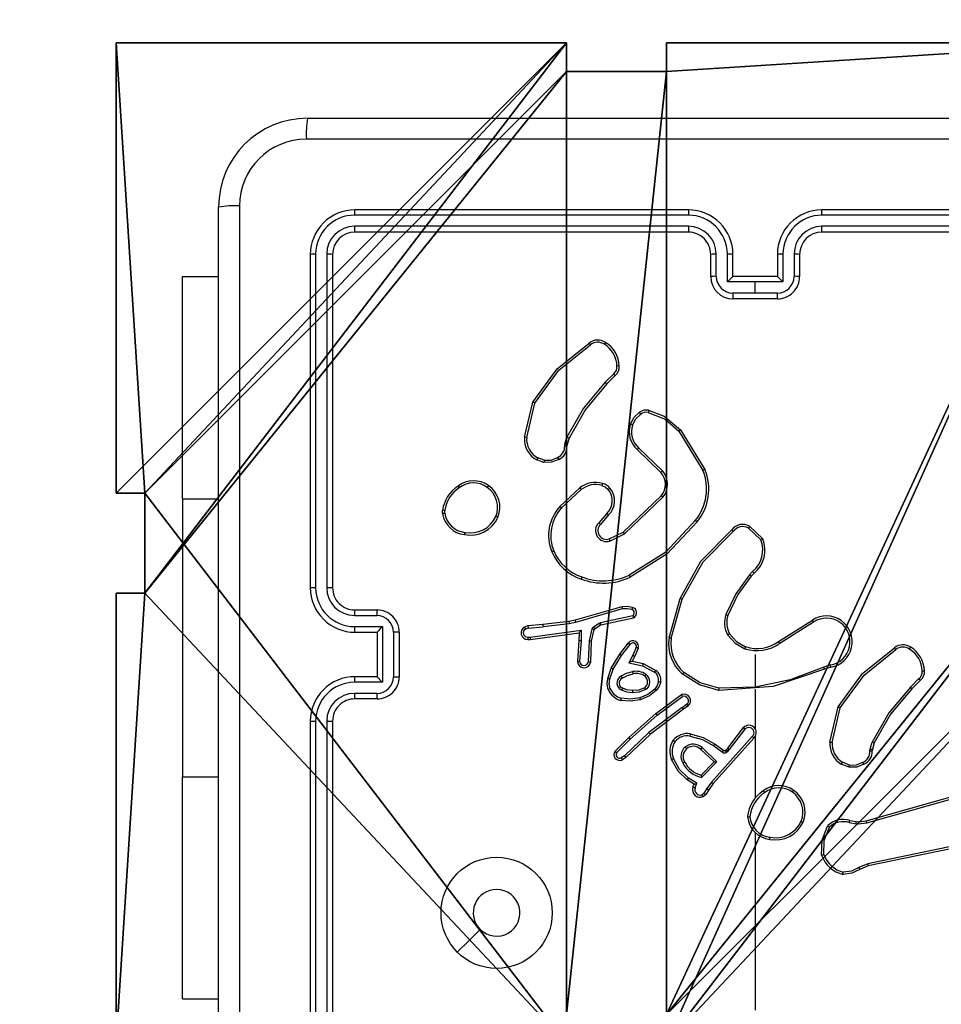
# Model space of a CAD drawing. Units: centimetres. Extents: x -347 to 348, y -315 to 365.
# Drawn here: x 31 to 39, y -112 to -103 of the extents above; entities that cross this region are included whole.
import ezdxf

# ---------------------------------------------------------------- set-up
doc = ezdxf.new("R2010")
doc.units = ezdxf.units.CM
doc.header["$LTSCALE"] = 2.54
doc.layers.get('0').update_dxf_attribs({"true_color": 0xff5454})
doc.layers.add('VP-EQ', color=7, linetype='Continuous', true_color=0x8a3492)

# ---------------------------------------------------------------- blocks, each defined once
blk = doc.blocks.new('Grupuj_70')
at = {"color": 0}
for p, q in [((0, 9, 116.9993), (0, 9, 157.9587)), ((0, 9, 157.9587), (4.0498, 9, 157.9587)), ((0, 9, 116.9993), (4.0498, 9, 116.9993)), ((0, 4.95, 157.9587), (0, 9, 157.9587)), ((0, 9, 116.9993), (0, 9, 157.9587)), ((0, 4.95, 116.9993), (0, 9, 116.9993)), ((0, 9, 116.9993), (4.0498, 9, 116.9993)), ((0, 4.95, 116.9993), (0, 9, 116.9993)), ((0, 9, 157.9587), (4.0498, 9, 157.9587)), ((0, 4.95, 157.9587), (0, 9, 157.9587)), ((4.0498, 9, 116.9993), (4.0498, 9, 157.9587)), ((4.0498, 9, 116.9993), (4.0498, 8.7424, 116.9993)), ((4.0498, 9, 116.9993), (4.0498, 9, 157.9587)), ((4.0498, 9, 157.9587), (4.0498, 8.7424, 157.9587)), ((4.0498, 9, 116.9993), (4.0498, 8.7424, 116.9993)), ((4.0498, 9, 157.9587), (4.0498, 8.7424, 157.9587)), ((4.9498, 9, 116.9993), (4.9498, 9, 157.9587)), ((4.9498, 9, 157.9587), (9, 9, 157.9587)), ((4.9498, 9, 116.9993), (9, 9, 116.9993)), ((4.9498, 9, 157.9587), (4.9498, 8.7424, 157.9587)), ((4.9498, 9, 116.9993), (4.9498, 9, 157.9587)), ((4.9498, 9, 116.9993), (4.9498, 8.7424, 116.9993)), ((4.9498, 9, 116.9993), (4.9498, 8.7424, 116.9993)), ((4.9498, 9, 116.9993), (9, 9, 116.9993)), ((4.9498, 9, 157.9587), (9, 9, 157.9587)), ((4.9498, 9, 157.9587), (4.9498, 8.7424, 157.9587)), ((4.0498, 8.7424, 116.9993), (4.0498, 8.7424, 157.9587)), ((4.0498, 8.7424, 116.9993), (4.0498, 8.7424, 157.9587)), ((4.0498, 8.7424, 157.9587), (4.9498, 8.7424, 157.9587)), ((4.0498, 8.7424, 116.9993), (4.9498, 8.7424, 116.9993)), ((4.0498, 8.7424, 116.9993), (4.9498, 8.7424, 116.9993)), ((4.0498, 8.7424, 157.9587), (4.9498, 8.7424, 157.9587)), ((4.9498, 8.7424, 116.9993), (4.9498, 8.7424, 157.9587)), ((4.9498, 8.7424, 116.9993), (4.9498, 8.7424, 157.9587)), ((0, 4.95, 116.9993), (0, 4.95, 157.9587)), ((0, 4.95, 157.9587), (0.2576, 4.95, 157.9587)), ((0, 4.95, 116.9993), (0, 4.95, 157.9587)), ((0, 4.95, 116.9993), (0.2576, 4.95, 116.9993)), ((0, 4.95, 116.9993), (0.2576, 4.95, 116.9993)), ((0, 4.95, 157.9587), (0.2576, 4.95, 157.9587)), ((0.2576, 4.05, 157.9587), (0.2576, 4.95, 157.9587)), ((0.2576, 4.95, 116.9993), (0.2576, 4.95, 157.9587)), ((0.2576, 4.05, 116.9993), (0.2576, 4.95, 116.9993)), ((0.2576, 4.95, 116.9993), (0.2576, 4.95, 157.9587)), ((0.2576, 4.05, 116.9993), (0.2576, 4.95, 116.9993)), ((0.2576, 4.05, 157.9587), (0.2576, 4.95, 157.9587)), ((0, 0, 157.9587), (0, 4.05, 157.9587)), ((0, 4.05, 116.9993), (0, 4.05, 157.9587)), ((0, 0, 116.9993), (0, 4.05, 116.9993)), ((0, 4.05, 116.9993), (0, 4.05, 157.9587)), ((0, 4.05, 157.9587), (0.2576, 4.05, 157.9587)), ((0, 4.05, 116.9993), (0.2576, 4.05, 116.9993)), ((0, 0, 116.9993), (0, 4.05, 116.9993)), ((0, 4.05, 116.9993), (0.2576, 4.05, 116.9993)), ((0, 4.05, 157.9587), (0.2576, 4.05, 157.9587)), ((0, 0, 157.9587), (0, 4.05, 157.9587)), ((0.2576, 4.05, 116.9993), (0.2576, 4.05, 157.9587)), ((0.2576, 4.05, 116.9993), (0.2576, 4.05, 157.9587))]:
    blk.add_line(p, q, dxfattribs=at)
at = {"color": 251, "true_color": 0x676e6c}
mesh = blk.add_polyface(dxfattribs=at)
corners = [(0, 9, 157.9587), (4.0498, 9, 116.9993), (0, 9, 116.9993), (4.0498, 9, 157.9587)]
mesh.append_faces([[corners[k] for k in face] for face in [(0, 1, 2), (1, 0, 3)]], dxfattribs={"vtx0": -1, "color": 251})
mesh = blk.add_polyface(dxfattribs=at)
corners = [(0, 9, 157.9587), (0, 4.95, 116.9993), (0, 4.95, 157.9587), (0, 9, 116.9993)]
mesh.append_faces([[corners[k] for k in face] for face in [(0, 1, 2), (1, 0, 3)]], dxfattribs={"vtx0": -1, "color": 251})
mesh = blk.add_polyface(dxfattribs=at)
corners = [(4.0498, 9, 116.9993), (0, 4.95, 116.9993), (0, 9, 116.9993), (0.2576, 4.95, 116.9993), (0.2576, 4.05, 116.9993), (4.9498, 8.7424, 116.9993), (4.05, 0.2576, 116.9993), (4.0498, 8.7424, 116.9993), (4.95, 0.2576, 116.9993), (0, 0, 116.9993), (0, 4.05, 116.9993), (4.05, 0, 116.9993), (9, 9, 116.9993), (4.9498, 9, 116.9993), (4.95, 0, 116.9993), (8.7424, 4.9502, 116.9993), (9, 4.9502, 116.9993), (8.7424, 4.0502, 116.9993), (9, 0, 116.9993), (9, 4.0502, 116.9993)]
mesh.append_faces([[corners[k] for k in face] for face in [(0, 1, 2), (4, 9, 10), (12, 5, 13), (15, 12, 16), (18, 17, 19)]], dxfattribs={"vtx0": -1, "color": 251})
mesh.append_faces([[corners[k] for k in face] for face in [(1, 0, 3), (3, 0, 4), (5, 6, 7), (6, 5, 8), (9, 4, 11), (7, 4, 0), (11, 7, 6), (8, 12, 14), (14, 17, 18), (17, 14, 15)]], dxfattribs={"vtx0": -1, "vtx1": -1, "color": 251})
mesh.append_faces([[corners[k] for k in face] for face in [(11, 4, 7), (5, 12, 8), (14, 12, 15)]], dxfattribs={"vtx0": -1, "vtx1": -1, "vtx2": -1, "color": 251})
mesh = blk.add_polyface(dxfattribs=at)
corners = [(9, 0, 157.9587), (4.95, 0.2576, 157.9587), (4.95, 0, 157.9587), (8.7424, 4.0502, 157.9587), (9, 4.0502, 157.9587), (0, 0, 157.9587), (0.2576, 4.05, 157.9587), (0, 4.05, 157.9587), (4.05, 0, 157.9587), (0.2576, 4.95, 157.9587), (4.0498, 8.7424, 157.9587), (4.05, 0.2576, 157.9587), (4.9498, 8.7424, 157.9587), (4.9498, 9, 157.9587), (9, 9, 157.9587), (8.7424, 4.9502, 157.9587), (9, 4.9502, 157.9587), (0, 9, 157.9587), (0, 4.95, 157.9587), (4.0498, 9, 157.9587)]
mesh.append_faces([[corners[k] for k in face] for face in [(0, 1, 2), (3, 0, 4), (5, 6, 7), (14, 15, 16), (9, 17, 18)]], dxfattribs={"vtx0": -1, "color": 251})
mesh.append_faces([[corners[k] for k in face] for face in [(6, 8, 9), (10, 11, 12), (12, 1, 13), (13, 1, 14), (15, 1, 3), (17, 9, 19), (19, 9, 10)]], dxfattribs={"vtx0": -1, "vtx1": -1, "color": 251})
mesh.append_faces([[corners[k] for k in face] for face in [(1, 0, 3), (9, 8, 10), (14, 1, 15)]], dxfattribs={"vtx0": -1, "vtx1": -1, "vtx2": -1, "color": 251})
mesh.append_faces([[corners[k] for k in face] for face in [(6, 5, 8), (10, 8, 11), (12, 11, 1)]], dxfattribs={"vtx0": -1, "vtx2": -1, "color": 251})
mesh = blk.add_polyface(dxfattribs=at)
corners = [(4.0498, 9, 116.9993), (4.0498, 8.7424, 157.9587), (4.0498, 8.7424, 116.9993), (4.0498, 9, 157.9587)]
mesh.append_faces([[corners[k] for k in face] for face in [(0, 1, 2), (1, 0, 3)]], dxfattribs={"vtx0": -1, "color": 251})
mesh = blk.add_polyface(dxfattribs=at)
corners = [(4.9498, 9, 157.9587), (9, 9, 116.9993), (4.9498, 9, 116.9993), (9, 9, 157.9587)]
mesh.append_faces([[corners[k] for k in face] for face in [(0, 1, 2), (1, 0, 3)]], dxfattribs={"vtx0": -1, "color": 251})
mesh = blk.add_polyface(dxfattribs=at)
corners = [(4.9498, 9, 157.9587), (4.9498, 8.7424, 116.9993), (4.9498, 8.7424, 157.9587), (4.9498, 9, 116.9993)]
mesh.append_faces([[corners[k] for k in face] for face in [(0, 1, 2), (1, 0, 3)]], dxfattribs={"vtx0": -1, "color": 251})
mesh = blk.add_polyface(dxfattribs=at)
corners = [(4.0498, 8.7424, 157.9587), (4.9498, 8.7424, 116.9993), (4.0498, 8.7424, 116.9993), (4.9498, 8.7424, 157.9587)]
mesh.append_faces([[corners[k] for k in face] for face in [(0, 1, 2), (1, 0, 3)]], dxfattribs={"vtx0": -1, "color": 251})
mesh = blk.add_polyface(dxfattribs=at)
corners = [(0.2576, 4.95, 157.9587), (0, 4.95, 116.9993), (0.2576, 4.95, 116.9993), (0, 4.95, 157.9587)]
mesh.append_faces([[corners[k] for k in face] for face in [(0, 1, 2), (1, 0, 3)]], dxfattribs={"vtx0": -1, "color": 251})
mesh = blk.add_polyface(dxfattribs=at)
corners = [(0.2576, 4.95, 157.9587), (0.2576, 4.05, 116.9993), (0.2576, 4.05, 157.9587), (0.2576, 4.95, 116.9993)]
mesh.append_faces([[corners[k] for k in face] for face in [(0, 1, 2), (1, 0, 3)]], dxfattribs={"vtx0": -1, "color": 251})
mesh = blk.add_polyface(dxfattribs=at)
corners = [(0, 4.05, 157.9587), (0, 0, 116.9993), (0, 0, 157.9587), (0, 4.05, 116.9993)]
mesh.append_faces([[corners[k] for k in face] for face in [(0, 1, 2), (1, 0, 3)]], dxfattribs={"vtx0": -1, "color": 251})
mesh = blk.add_polyface(dxfattribs=at)
corners = [(0, 4.05, 157.9587), (0.2576, 4.05, 116.9993), (0, 4.05, 116.9993), (0.2576, 4.05, 157.9587)]
mesh.append_faces([[corners[k] for k in face] for face in [(0, 1, 2), (1, 0, 3)]], dxfattribs={"vtx0": -1, "color": 251})
blk = doc.blocks.new('Grupuj_68')
at = {"color": 0}
blk.add_blockref('Grupuj_70', (0.4122, 0.3, -117.196), dxfattribs=at)
blk = doc.blocks.new('Grupuj_57')
at = {"color": 0}
mesh = blk.add_polyface(dxfattribs=at)
corners = [(309.301, 157.2939, 2.8149), (309.301, 0, 0), (78.5441, 157.4, 7.0123)]
mesh.append_faces([[corners[k] for k in face] for face in [(0, 1, 2)]], dxfattribs={"color": 0})
mesh = blk.add_polyface(dxfattribs=at)
corners = [(309.301, 0, 0), (78.5441, 0, 3.5478), (78.5441, 157.4, 7.0123)]
mesh.append_faces([[corners[k] for k in face] for face in [(0, 1, 2)]], dxfattribs={"color": 0})
mesh = blk.add_polyface(dxfattribs=at)
corners = [(251.5575, 39.2478, 4.9), (193.9269, 39.0094, 7.7725), (251.5394, 0, 4.9)]
mesh.append_faces([[corners[k] for k in face] for face in [(0, 1, 2)]], dxfattribs={"color": 0})
mesh = blk.add_polyface(dxfattribs=at)
corners = [(251.5394, 0, 4.9), (193.9269, 39.0094, 7.7725), (136.161, 0, 4.9)]
mesh.append_faces([[corners[k] for k in face] for face in [(0, 1, 2)]], dxfattribs={"color": 0})
blk = doc.blocks.new('Grupuj_1')
at = {"color": 33, "true_color": 0xb69465}
blk.add_blockref('Grupuj_57', (1.3435, 49.9644, 0.4486), dxfattribs=at)
at = {"color": 0}
blk.add_blockref('Grupuj_68', (227.1852, 49.8592, 0.9446), dxfattribs=at)
blk = doc.blocks.new('RC1414_')
at = {"color": 7, "linetype": 'Continuous', "lineweight": 25}
for p, q in [((468.9469, 356.4751), (476.9969, 356.4751)), ((468.1469, 347.6251), (468.1469, 355.6751)), ((472.3719, 355.6501), (469.3719, 355.6501)), ((476.5719, 355.6501), (473.5719, 355.6501)), ((472.3716, 355.6026), (469.3696, 355.6027)), ((476.5743, 355.6027), (473.5723, 355.6026)), ((472.3716, 355.5025), (469.3696, 355.5026)), ((472.3719, 355.4501), (469.3719, 355.4501)), ((476.5719, 355.4501), (473.5719, 355.4501)), ((476.5743, 355.5026), (473.5723, 355.5025)), ((468.9719, 355.2501), (468.9719, 352.2501)), ((469.0193, 355.2524), (469.0194, 352.2504)), ((469.1194, 355.2524), (469.1195, 352.2504)), ((469.1719, 355.2501), (469.1719, 352.2501)), ((472.5719, 355.0501), (472.5719, 355.2501)), ((472.6217, 355.0522), (472.6217, 355.2524)), ((472.7218, 355.0022), (472.7218, 355.2524)), ((472.7719, 355.0501), (472.7719, 355.2501)), ((473.1719, 355.2501), (473.1719, 355.0501)), ((473.2221, 355.2524), (473.2221, 355.0022)), ((473.3222, 355.2524), (473.3222, 355.0522)), ((473.3719, 355.2501), (473.3719, 355.0501)), ((467.8233, 355.0501), (468.1469, 355.0501)), ((467.8233, 353.0501), (467.8233, 355.0501)), ((472.7719, 355.0501), (472.7719, 355.0501)), ((473.1719, 355.0501), (472.7719, 355.0501)), ((473.1719, 355.0501), (473.172, 355.0501)), ((472.9719, 355.0022), (472.7218, 355.0022)), ((473.2221, 355.0022), (472.9719, 355.0022)), ((472.9719, 354.9021), (472.9719, 355.0022)), ((472.9719, 354.9021), (472.7718, 354.9021)), ((473.1719, 354.8501), (472.7719, 354.8501)), ((473.1721, 354.9021), (472.9719, 354.9021)), ((471.6996, 354.1753), (471.6229, 354.0986)), ((471.7131, 354.1595), (471.6373, 354.0838)), ((470.8979, 353.6049), (470.9728, 353.9201)), ((470.9173, 353.6036), (470.9904, 353.9122)), ((471.2616, 353.5421), (471.2795, 353.6044)), ((471.2982, 353.5957), (471.2818, 353.5388)), ((472.2849, 353.6605), (472.5021, 353.3062)), ((472.3006, 353.6726), (472.5206, 353.3136)), ((471.2593, 353.5257), (471.2616, 353.5421)), ((471.2818, 353.5388), (471.2798, 353.5244)), ((472.1392, 353.3017), (471.9239, 353.5093)), ((471.0751, 353.3976), (471.0174, 353.4185)), ((472.1246, 353.2878), (471.911, 353.4938)), ((471.0719, 353.3775), (471.0085, 353.4004)), ((471.2169, 352.9828), (471.3949, 353.1481)), ((471.2311, 352.9695), (471.4071, 353.1329)), ((471.7852, 352.7504), (472.1278, 353.0784)), ((471.7964, 352.7344), (472.1431, 353.0661)), ((467.8233, 353.0501), (467.8233, 350.5501)), ((470.1615, 352.9173), (470.1612, 352.9468)), ((470.1806, 352.9206), (470.1804, 352.9445)), ((471.639, 352.9191), (471.565, 352.8339)), ((471.6538, 352.905), (471.5801, 352.8201)), ((472.922, 352.8041), (473.0402, 352.6915)), ((471.6606, 352.6897), (471.7852, 352.7505)), ((471.6666, 352.6709), (471.7964, 352.7344)), ((472.9113, 352.7874), (473.0227, 352.6817)), ((472.9491, 352.3962), (472.9198, 352.3673)), ((472.9618, 352.3806), (472.935, 352.3543)), ((472.1977, 351.7996), (472.2975, 352.1547)), ((472.2172, 351.7954), (472.3164, 352.1484)), ((469.3696, 352.0003), (469.5698, 352.0003)), ((469.3719, 352.0501), (469.5719, 352.0501)), ((471.7731, 352.0787), (471.3525, 351.9581)), ((471.7771, 352.0592), (471.3571, 351.9387)), ((471.5798, 351.9364), (471.8706, 351.9992)), ((470.9278, 351.9067), (470.8979, 351.8962)), ((471.0631, 351.9192), (470.9278, 351.9067)), ((471.2976, 351.9457), (471.0631, 351.9192)), ((471.3005, 351.926), (471.0647, 351.8993)), ((471.3525, 351.9581), (471.2976, 351.9457)), ((471.3571, 351.9387), (471.3005, 351.926)), ((471.5182, 351.8985), (471.5695, 351.9321)), ((471.5295, 351.8817), (471.5808, 351.9153)), ((471.5695, 351.9321), (471.5798, 351.9364)), ((471.5808, 351.9153), (471.5843, 351.9168)), ((471.5843, 351.9168), (471.8778, 351.9801)), ((473.1813, 351.7669), (473.4871, 351.9593)), ((473.1925, 351.7504), (473.4979, 351.9424)), ((469.3696, 351.9002), (469.6198, 351.9002)), ((469.3719, 351.8501), (469.5719, 351.8501)), ((469.5719, 351.8501), (469.5719, 351.8501)), ((469.5719, 351.8501), (469.5719, 351.4501)), ((469.6198, 351.9002), (469.6198, 351.3999)), ((469.7199, 351.8502), (469.7199, 351.4499)), ((469.7719, 351.8501), (469.7719, 351.4501)), ((470.9316, 351.8871), (470.9055, 351.8779)), ((470.9316, 351.8871), (471.0647, 351.8993)), ((470.948, 351.8042), (471.4084, 351.8689)), ((470.9489, 351.784), (471.3885, 351.8458)), ((471.3885, 351.8458), (471.3878, 351.7743)), ((471.4084, 351.8689), (471.4074, 351.7735)), ((471.4816, 351.7739), (471.5052, 351.8796)), ((471.5015, 351.7695), (471.525, 351.8752)), ((470.9277, 351.8061), (470.948, 351.8042)), ((470.9278, 351.786), (470.9489, 351.784)), ((471.3878, 351.7743), (471.3735, 351.5903)), ((471.4074, 351.7735), (471.3931, 351.5897)), ((471.4736, 351.5852), (471.4809, 351.7685)), ((471.4809, 351.7685), (471.4816, 351.7739)), ((471.4939, 351.5835), (471.5012, 351.7677)), ((471.5012, 351.7677), (471.5015, 351.7695)), ((471.7551, 351.6516), (471.832, 351.7532)), ((471.771, 351.6399), (471.8475, 351.7409)), ((471.6782, 351.5269), (471.7551, 351.6516)), ((471.6958, 351.5178), (471.771, 351.6399)), ((471.8715, 351.6422), (471.8369, 351.5758)), ((471.9024, 351.7122), (471.8715, 351.6422)), ((471.9212, 351.7048), (471.8897, 351.6335)), ((472.9719, 351.6501), (472.9719, 351.3564)), ((471.8369, 351.5758), (471.9596, 351.5485)), ((471.8897, 351.6335), (471.8669, 351.5897)), ((471.8669, 351.5897), (471.9653, 351.5678)), ((471.9653, 351.5678), (472.0776, 351.5067)), ((473.6489, 351.5552), (473.588, 351.5356)), ((471.6463, 351.4351), (471.6782, 351.5269)), ((471.6655, 351.4305), (471.6958, 351.5178)), ((471.9596, 351.5485), (472.0657, 351.4905)), ((473.6522, 351.5355), (473.5965, 351.5176)), ((469.6198, 351.3999), (469.3696, 351.3999)), ((469.5719, 351.4501), (469.3719, 351.4501)), ((469.5719, 351.4501), (469.5719, 351.45)), ((474.4447, 351.4323), (474.368, 351.3556)), ((474.4575, 351.4172), (474.3817, 351.3415)), ((469.5698, 351.2998), (469.3696, 351.2998)), ((472.0789, 351.1188), (472.3091, 351.2891)), ((472.9719, 351.3566), (472.6465, 351.3456)), ((472.9719, 351.3363), (472.9719, 350.9808)), ((469.5719, 351.2501), (469.3719, 351.2501)), ((472.0913, 351.1031), (472.3187, 351.2714)), ((472.3169, 351.1728), (472.3559, 351.2014)), ((471.835, 350.9017), (472.0789, 351.1188)), ((472.3169, 351.1728), (472.0172, 350.9468)), ((472.329, 351.1569), (472.0303, 350.9316)), ((472.3678, 351.1853), (472.329, 351.1569)), ((473.6447, 350.8604), (473.7172, 351.1777)), ((473.6648, 350.8586), (473.7355, 351.1692)), ((468.9719, 351.0501), (468.9719, 348.0501)), ((469.0194, 351.0497), (469.0193, 348.0477)), ((469.1195, 351.0497), (469.1194, 348.0477)), ((469.1719, 351.0501), (469.1719, 348.0501)), ((471.8484, 350.8869), (472.0913, 351.1031)), ((472.0172, 350.9468), (471.7963, 350.7382)), ((472.0303, 350.9316), (471.8091, 350.7227)), ((472.7256, 350.8057), (472.8658, 350.9914)), ((472.7415, 350.7934), (472.8811, 350.9784)), ((471.7122, 350.7807), (471.835, 350.9017)), ((471.7271, 350.7674), (471.8484, 350.8869)), ((472.9459, 350.9112), (472.5779, 350.4998)), ((472.9601, 350.8972), (472.5937, 350.4876)), ((472.6114, 350.844), (472.6904, 350.7866)), ((472.9719, 350.9117), (472.9719, 350.3575)), ((474.0067, 350.799), (474.0246, 350.8613)), ((474.0426, 350.8533), (474.0262, 350.7964)), ((472.4816, 350.797), (472.6026, 350.6835)), ((472.4943, 350.8124), (472.6276, 350.6839)), ((472.5997, 350.8276), (472.6786, 350.7703)), ((472.7025, 350.7865), (472.7135, 350.7941)), ((472.7135, 350.7941), (472.7256, 350.8057)), ((472.7139, 350.7699), (472.7248, 350.7775)), ((472.7248, 350.7775), (472.7415, 350.7934)), ((474.0044, 350.7827), (474.0067, 350.799)), ((474.0262, 350.7964), (474.0242, 350.782)), ((471.7963, 350.7382), (471.7674, 350.719)), ((471.8091, 350.7227), (471.7776, 350.7017)), ((472.6026, 350.6835), (472.486, 350.565)), ((472.6276, 350.6839), (472.4904, 350.5432)), ((473.8203, 350.6546), (473.7571, 350.6797)), ((473.8163, 350.6351), (473.7467, 350.6628)), ((473.969, 350.1531), (475.4904, 350.5859)), ((467.8233, 348.5501), (467.8233, 350.5501)), ((472.4224, 350.4829), (472.3601, 350.5204)), ((472.4466, 350.4913), (472.3712, 350.5368)), ((472.4314, 350.449), (472.4466, 350.4913)), ((472.5779, 350.4998), (472.5381, 350.4439)), ((472.5937, 350.4876), (472.5547, 350.433)), ((473.9747, 350.1335), (475.4958, 350.5662)), ((472.4127, 350.4559), (472.4224, 350.4829)), ((472.5381, 350.4439), (472.5101, 350.4004)), ((472.5547, 350.433), (472.5271, 350.3899)), ((473.8184, 350.1368), (473.879, 350.1258)), ((473.8243, 350.1562), (473.8797, 350.1462)), ((473.8797, 350.1462), (473.9022, 350.1452)), ((473.9015, 350.1249), (473.9747, 350.1335)), ((473.9022, 350.1452), (473.969, 350.1531)), ((472.9719, 350.0473), (472.9719, 348.4501)), ((473.879, 350.1258), (473.9015, 350.1249)), ((475.1917, 350.0179), (473.9847, 349.7669)), ((475.1952, 349.9987), (473.9885, 349.7478)), ((473.9847, 349.7669), (473.9028, 349.7324)), ((473.9885, 349.7478), (473.9138, 349.7163)), ((467.8233, 348.5501), (468.1469, 348.5501))]:
    blk.add_line(p, q, dxfattribs=at)
at = {"color": 8, "linetype": 'Continuous', "lineweight": 25}
for p, q in [((467.8233, 353.0501), (468.1469, 353.0501)), ((467.8233, 350.5501), (468.1469, 350.5501))]:
    blk.add_line(p, q, dxfattribs=at)
at = {"color": 7, "linetype": 'Continuous', "lineweight": 25, "flags": 128}
for points in [[(477.0077, 356.2874), (474.3177, 356.2873), (471.6262, 356.2873), (468.9362, 356.2874)], [(468.3346, 355.6858), (468.3347, 352.9959), (468.3347, 350.3043), (468.3346, 347.6143)], [(470.9728, 353.9201), (471.1906, 354.2199), (471.4793, 354.4523)], [(470.9904, 353.9122), (471.2057, 354.2075), (471.4904, 354.4366)], [(471.6229, 354.0986), (471.4283, 353.8674), (471.2795, 353.6044)], [(471.6373, 354.0838), (471.445, 353.8555), (471.2982, 353.5957)], [(471.8506, 353.7206), (471.8824, 353.7811), (471.9309, 353.8292)], [(471.8693, 353.7146), (471.8983, 353.7697), (471.9424, 353.8135)], [(472.0098, 353.828), (472.1617, 353.7679), (472.2849, 353.6605)], [(472.0141, 353.8471), (472.1543, 353.7953), (472.3006, 353.6726)], [(471.0751, 353.3976), (471.1377, 353.3994), (471.1958, 353.4231)], [(471.2057, 353.405), (471.1413, 353.379), (471.0719, 353.3775)], [(471.5941, 353.1697), (471.6248, 353.1558), (471.6505, 353.1339)], [(472.4335, 352.8552), (472.1673, 352.5715), (471.8383, 352.3637)], [(472.4495, 352.8427), (472.1801, 352.5554), (471.847, 352.3454)], [(472.2975, 352.1547), (472.4845, 352.4898), (472.7609, 352.7709)], [(472.3164, 352.1484), (472.5049, 352.4836), (472.7753, 352.757)], [(472.7609, 352.7709), (472.7618, 352.77), (472.7647, 352.7672), (472.7668, 352.7652), (472.7693, 352.7627), (472.7722, 352.76), (472.7753, 352.757)], [(472.9198, 352.3673), (472.7985, 352.1969), (472.7082, 352.0082)], [(472.935, 352.3543), (472.8169, 352.1887), (472.7271, 352.0015)], [(471.8699, 352.0729), (471.8218, 352.081), (471.7731, 352.0787)], [(471.8641, 352.0537), (471.8209, 352.0611), (471.7771, 352.0592)], [(471.525, 351.8752), (471.5266, 351.8788), (471.5295, 351.8817)], [(472.7231, 351.8263), (472.7914, 351.751), (472.8799, 351.7012)], [(472.7404, 351.8363), (472.804, 351.7664), (472.8864, 351.7201)], [(473.7172, 351.1777), (473.9374, 351.4801), (474.2237, 351.71)], [(473.7355, 351.1692), (473.9508, 351.4645), (474.2354, 351.6936)], [(471.7644, 351.4536), (471.8156, 351.4807), (471.8714, 351.4959)], [(471.7753, 351.4367), (471.823, 351.4621), (471.8751, 351.4763)], [(472.6447, 351.3257), (472.4705, 351.3757), (472.3179, 351.4731)], [(472.6465, 351.3456), (472.4784, 351.3942), (472.3308, 351.4882)], [(473.5965, 351.5176), (473.1327, 351.3618), (472.6447, 351.3257)], [(473.5881, 351.5354), (473.2874, 351.4204), (472.9719, 351.3564)], [(471.65, 351.3345), (471.6406, 351.384), (471.6463, 351.4351)], [(471.6683, 351.3418), (471.6603, 351.386), (471.6655, 351.4305)], [(472.103, 351.407), (472.0915, 351.37), (472.0687, 351.3389)], [(472.123, 351.4043), (472.1096, 351.3611), (472.0829, 351.3247)], [(471.8669, 351.3043), (471.8189, 351.3108), (471.7734, 351.3276)], [(471.8681, 351.3244), (471.8186, 351.3317), (471.7817, 351.346)], [(471.9871, 351.3335), (471.9293, 351.3096), (471.8669, 351.3043)], [(471.9766, 351.3504), (471.9244, 351.3289), (471.8681, 351.3244)], [(472.0687, 351.3389), (472.0062, 351.2911), (471.9335, 351.2608)], [(472.0829, 351.3247), (472.0217, 351.277), (471.939, 351.2416)], [(474.368, 351.3556), (474.1733, 351.1244), (474.0246, 350.8613)], [(474.3817, 351.3415), (474.1894, 351.1132), (474.0426, 350.8533)], [(471.939, 351.2416), (471.8506, 351.2285), (471.7617, 351.2364)], [(471.9335, 351.2608), (471.8502, 351.2485), (471.7664, 351.2557)], [(472.3883, 350.936), (472.5051, 350.9026), (472.6114, 350.844)], [(472.3849, 350.9162), (472.4972, 350.884), (472.5997, 350.8276)], [(472.3601, 350.5204), (472.2786, 350.6006), (472.2188, 350.706)], [(472.3712, 350.5368), (472.2919, 350.6158), (472.2372, 350.7133)], [(473.8203, 350.6546), (473.8829, 350.6564), (473.9409, 350.6801)], [(473.9501, 350.6626), (473.8857, 350.6367), (473.8163, 350.6351)], [(472.5101, 350.4004), (472.5028, 350.3924), (472.4933, 350.3872)], [(472.5271, 350.3899), (472.5153, 350.3769), (472.4999, 350.3686)], [(473.569, 349.8448), (473.5736, 349.9821), (473.6251, 350.1096)], [(473.5887, 349.8492), (473.5935, 349.9774), (473.6409, 350.0965)], [(473.9138, 349.7163), (473.8412, 349.6818), (473.7617, 349.6703)], [(473.9028, 349.7324), (473.8368, 349.7009), (473.7645, 349.6898)], [(470.2936, 348.9717), (470.396, 349.0741), (470.4984, 349.1765)]]:
    blk.add_lwpolyline(points, dxfattribs=at)
at = {"color": 7, "linetype": 'Continuous', "lineweight": 25}
blk.add_circle((470.6471, 349.3253), 0.5, dxfattribs=at)
for centre, radius, start, end in [((468.9469, 355.6751), 0.8, 90.00098, 179.99987), ((469.8034, 356.332), 0.8684, 170.51777, 182.94603), ((468.9369, 355.6851), 0.6022, 90.06072, 179.93928), ((468.29, 354.8189), 0.868, 87.05232, 99.4843), ((469.3719, 355.2501), 0.4, 90.00009, 180.00162), ((469.5967, 355.6151), 0.2275, 171.1467, 183.12418), ((473.9121, 355.614), 1.5405, 178.65688, 180.42203), ((472.3719, 355.2501), 0.4, 0.00063, 89.99937), ((473.5719, 355.2501), 0.4, 90.00234, 179.99937), ((472.1114, 355.6142), 1.4609, 359.54426, 1.40561), ((469.3705, 355.2515), 0.3511, 90.14622, 179.85573), ((472.3705, 355.2513), 0.3513, 0.17109, 89.82696), ((473.5734, 355.2513), 0.3513, 90.17222, 179.82973), ((469.3703, 355.2517), 0.2509, 90.17577, 179.82423), ((469.372, 355.2501), 0.2, 90.00423, 179.99919), ((469.6795, 355.4903), 0.3102, 177.72564, 187.44763), ((474.1252, 355.4891), 1.7537, 179.55921, 181.27379), ((472.3708, 355.2516), 0.2509, 0.17542, 89.82185), ((472.3719, 355.2501), 0.2, 359.99768, 89.99891), ((473.5731, 355.2516), 0.2509, 90.17815, 179.82458), ((473.572, 355.25), 0.2, 90.00648, 179.99693), ((471.8792, 355.489), 1.6932, 358.68255, 0.45842), ((469.0069, 355.0249), 0.2278, 86.87315, 98.82867), ((469.1318, 354.9431), 0.3096, 82.55526, 92.29978), ((472.6095, 354.9788), 0.2739, 87.43994, 97.87969), ((472.7342, 354.9765), 0.2761, 82.14364, 92.57712), ((473.2097, 354.9767), 0.2759, 87.41854, 97.8607), ((473.3344, 354.979), 0.2736, 82.11541, 92.56368), ((472.6104, 354.7387), 0.3137, 87.94092, 97.0501), ((472.772, 355.0501), 0.2, 180.00617, 269.99724), ((472.7723, 355.0527), 0.1506, 180.1758, 269.81965), ((473.2354, 354.5147), 0.7082, 130.88544, 136.49355), ((473.1719, 355.0501), 0.2, 269.99758, 0.00242), ((472.7102, 354.5164), 0.7057, 43.50309, 49.13153), ((473.1716, 355.0527), 0.1506, 270.18035, 359.8242), ((473.3334, 354.7391), 0.3134, 82.94499, 92.0628), ((477.9017, 354.889), 5.1299, 179.8536, 180.43504), ((467.8325, 354.8895), 5.3396, 359.57637, 0.13498), ((471.5562, 354.3542), 0.1246, 55.44159, 128.09258), ((468.9244, 352.6477), 3.128, 34.88272, 35.23511), ((471.5558, 354.3547), 0.1049, 55.19282, 128.63056), ((471.7548, 354.3561), 0.1628, 141.76389, 148.6741), ((471.4964, 354.2412), 0.2326, 0.94603, 59.12592), ((471.497, 354.2407), 0.2523, 1.17538, 59.00413), ((471.6552, 354.235), 0.0744, 306.63222, 7.74603), ((471.6557, 354.2343), 0.0943, 307.51831, 7.03533), ((471.7463, 354.0668), 0.179, 89.07036, 95.5727), ((471.2251, 353.7557), 0.6334, 39.60971, 41.48572), ((471.1513, 353.6247), 0.6685, 43.36637, 45.13945), ((470.8604, 353.6451), 0.2971, 64.0503, 67.78086), ((471.9928, 353.744), 0.1053, 78.34029, 125.98385), ((471.2106, 353.2873), 0.9014, 35.71813, 36.9522), ((471.9928, 353.7434), 0.0863, 78.6334, 125.69736), ((472.2997, 353.7729), 0.2951, 165.43626, 169.22517), ((472.0498, 353.6521), 0.2106, 161.02685, 228.75501), ((471.7835, 353.4801), 0.2498, 69.91521, 74.40667), ((472.05, 353.6527), 0.191, 161.09965, 228.68492), ((471.1076, 353.5861), 0.2106, 174.88573, 241.90283), ((470.8935, 353.392), 0.213, 83.58642, 88.81815), ((471.1076, 353.5869), 0.191, 174.96225, 241.82873), ((471.1083, 353.2109), 0.4291, 63.73654, 66.48616), ((472.4105, 353.5141), 0.1929, 124.75141, 130.64203), ((471.1544, 353.5197), 0.105, 293.1915, 3.31017), ((471.1551, 353.5191), 0.1248, 293.91895, 2.42473), ((471.2554, 353.3118), 0.214, 83.45611, 88.95996), ((471.2291, 353.2757), 0.2683, 78.67261, 83.0494), ((472.084, 353.3626), 0.2172, 137.51415, 142.84004), ((471.1719, 353.331), 0.1776, 150.46702, 156.97841), ((471.9807, 353.8386), 0.8881, 207.89352, 209.22719), ((471.2828, 353.3552), 0.212, 168.45849, 173.96247), ((472.2509, 353.1689), 0.1735, 130.06642, 136.71799), ((472.0017, 353.1812), 0.1627, 320.83948, 40.94791), ((472.0008, 353.1815), 0.1833, 320.94088, 40.94909), ((472.0892, 353.1382), 0.4457, 320.57733, 22.1414), ((472.0902, 353.1378), 0.4649, 320.60403, 22.22749), ((472.6515, 352.9598), 0.3773, 110.29891, 113.32933), ((470.4638, 352.9067), 0.3052, 122.33463, 172.447), ((470.4665, 352.9049), 0.2889, 122.45945, 172.11442), ((470.4406, 352.9862), 0.2268, 53.75849, 128.12994), ((470.5656, 353.3335), 0.3143, 212.50604, 216.03056), ((470.44, 352.9859), 0.2074, 53.80723, 128.30432), ((470.6645, 353.087), 0.1217, 137.56547, 147.0191), ((470.4355, 352.9731), 0.2204, 338.35172, 54.82377), ((470.4367, 352.9729), 0.2399, 338.13417, 54.88075), ((471.535, 352.978), 0.2203, 72.79424, 129.48242), ((471.8551, 353.5057), 0.5828, 217.8558, 219.77053), ((471.5347, 352.9781), 0.2006, 72.78797, 129.49301), ((471.774, 353.1215), 0.1863, 158.92105, 164.99661), ((471.5607, 353.0539), 0.1402, 41.38896, 73.66597), ((471.8329, 352.9279), 0.2752, 127.35802, 131.52803), ((471.5308, 353.0323), 0.177, 314.03136, 40.21675), ((471.5298, 353.0327), 0.1575, 313.87996, 39.98763), ((471.5596, 352.3634), 0.9134, 50.29506, 51.52734), ((471.5015, 352.7203), 0.3872, 137.32269, 202.35262), ((471.5019, 352.7204), 0.3679, 137.3891, 202.2921), ((472.6012, 354.4574), 2.0226, 226.80863, 227.36011), ((470.1164, 352.4935), 0.4556, 81.9242, 84.34515), ((470.2094, 352.697), 0.2254, 97.36096, 102.28299), ((470.3819, 352.9505), 0.2229, 188.56132, 264.02328), ((470.3817, 352.9512), 0.2034, 188.65484, 264.18358), ((470.4113, 352.9959), 0.2722, 258.86345, 335.63807), ((470.4103, 352.9969), 0.2529, 258.75768, 335.43568), ((468.2475, 347.301), 6.0813, 66.63461, 66.82937), ((472.152, 353.4442), 0.7341, 225.66568, 227.26224), ((471.6359, 352.765), 0.0989, 135.77814, 288.0743), ((471.6362, 352.7647), 0.0789, 135.35187, 288.03538), ((473.4186, 354.8319), 2.7254, 227.14739, 227.57731), ((471.8688, 352.1167), 0.9297, 51.34649, 52.59633), ((472.86, 352.6971), 0.1236, 59.92305, 143.35307), ((472.8601, 352.6969), 0.1039, 60.4812, 144.66679), ((473.6507, 352.3264), 0.8713, 146.75852, 148.06108), ((470.5296, 352.7193), 0.1712, 170.04626, 176.81825), ((472.4177, 353.1828), 0.7662, 214.35455, 215.82324), ((472.0363, 352.7996), 0.3915, 196.30332, 199.18337), ((472.79, 352.5894), 0.2503, 309.47563, 21.63256), ((472.7907, 352.589), 0.2697, 309.37851, 22.32268), ((474.005, 350.9446), 1.9956, 118.91212, 119.4881), ((471.2545, 352.342), 0.2564, 111.27578, 115.67709), ((471.539, 352.7357), 0.4277, 202.3509, 251.98926), ((471.5423, 352.7399), 0.4126, 202.66233, 251.7511), ((471.6939, 352.2446), 0.2993, 159.78524, 163.62493), ((471.607, 352.8615), 0.5489, 249.30494, 294.92348), ((472.4749, 352.6558), 0.7004, 204.65069, 206.30789), ((472.2667, 351.5912), 1.0144, 48.78695, 49.92198), ((471.9777, 351.5936), 1.2601, 38.6482, 39.56258), ((471.6076, 352.8551), 0.5631, 249.10973, 295.16987), ((469.008, 350.7135), 1.537, 89.57663, 91.34492), ((469.3719, 352.25), 0.4, 179.9972, 270.0028), ((469.3707, 352.2515), 0.3513, 180.17107, 269.83283), ((469.1329, 350.4955), 1.755, 88.72675, 90.44044), ((469.3704, 352.2512), 0.2509, 180.17547, 269.82726), ((469.3719, 352.2501), 0.2, 179.9992, 270.0008), ((471.9999, 351.234), 0.9677, 70.91147, 72.08822), ((469.6407, 352.0126), 0.2713, 172.07131, 182.60905), ((469.8833, 352.0116), 0.3137, 172.9499, 182.05908), ((469.5693, 351.8497), 0.1506, 0.17574, 89.82426), ((469.5719, 351.8501), 0.2, 359.99993, 90.00007), ((472.152, 352.1467), 0.3849, 190.17306, 193.13378), ((472.8219, 351.7734), 0.998, 162.53724, 163.6845), ((471.8554, 352.025), 0.03, 300.44014, 73.15955), ((471.8557, 352.0249), 0.05, 296.29315, 73.43401), ((472.6815, 352.2944), 0.863, 200.01012, 201.36125), ((472.9343, 351.9352), 0.2376, 162.10548, 207.28319), ((472.1422, 350.378), 1.7257, 70.18737, 70.85322), ((472.9316, 351.9349), 0.215, 161.96469, 207.28669), ((473.6128, 351.7642), 0.2321, 279.78739, 122.78469), ((471.1162, 351.9329), 0.1902, 187.92246, 193.9467), ((471.243, 351.9236), 0.1799, 181.39969, 187.73994), ((471.6007, 351.9808), 0.3051, 186.59982, 190.33958), ((471.7254, 352.0362), 0.3809, 191.83349, 194.82086), ((471.8835, 352.1311), 0.3718, 212.36525, 215.48314), ((471.9103, 352.0026), 0.3371, 191.32096, 194.74453), ((471.2004, 350.4759), 2.7257, 32.55167, 32.97213), ((473.6129, 351.7642), 0.2121, 279.78834, 122.81545), ((469.645, 351.8878), 0.2757, 177.41633, 187.86416), ((470.109, 351.385), 0.7105, 133.51556, 139.10545), ((469.7322, 345.8582), 5.992, 89.61988, 90.11778), ((470.9251, 351.8445), 0.0585, 117.77686, 272.62946), ((470.9246, 351.8445), 0.0385, 119.77416, 274.49013), ((471.1052, 351.9723), 0.2209, 200.15252, 205.29405), ((471.815, 351.499), 0.5497, 137.71382, 140.88899), ((471.5352, 351.8728), 0.0308, 123.51391, 167.22379), ((472.3881, 355.8192), 4.0373, 257.36691, 257.65559), ((471.8245, 352.0928), 0.3628, 212.38151, 215.57888), ((471.3419, 354.2286), 2.771, 299.89716, 300.31143), ((471.1529, 351.7978), 0.2254, 177.88593, 182.99762), ((471.1331, 351.8027), 0.1851, 179.54726, 185.79917), ((471.3847, 351.4737), 0.3006, 85.65825, 89.40192), ((471.3397, 348.0796), 3.6916, 87.49242, 87.80833), ((471.885, 353.558), 1.8291, 257.25832, 257.89535), ((471.8729, 351.7223), 0.0513, 340.11466, 142.86533), ((472.1569, 352.1455), 0.5094, 230.36707, 232.59356), ((471.8727, 351.7222), 0.0313, 341.27272, 143.43626), ((472.5529, 351.745), 0.3594, 171.26329, 229.15016), ((471.1569, 346.9296), 4.98, 77.70688, 77.93573), ((472.5586, 351.7471), 0.3448, 171.95461, 228.66587), ((472.9875, 352.036), 0.3516, 252.18779, 305.67735), ((472.9883, 352.0307), 0.3268, 251.83805, 306.1907), ((465.5513, 346.5747), 9.2291, 34.11068, 34.23493), ((474.3006, 351.6119), 0.1247, 55.44522, 128.08895), ((471.9629, 351.919), 0.3387, 232.14634, 235.49442), ((471.9841, 351.856), 0.2417, 242.22996, 247.02628), ((471.6945, 351.1538), 0.5958, 67.63343, 69.57885), ((473.7544, 351.4104), 0.9216, 160.36012, 161.60425), ((473.7343, 351.3487), 0.6083, 34.53179, 36.43344), ((474.3009, 351.6116), 0.1049, 55.20031, 128.62307), ((473.976, 351.9504), 0.4603, 326.70907, 329.17795), ((474.2381, 351.4962), 0.2359, 1.40476, 58.67022), ((474.2414, 351.4983), 0.2522, 1.17204, 59.00747), ((471.4339, 351.5912), 0.0604, 180.81676, 352.69914), ((471.4093, 352.5001), 0.9105, 267.74799, 268.98481), ((471.4335, 351.5911), 0.0404, 181.99329, 351.5765), ((471.5599, 352.4728), 0.8917, 264.44536, 265.75455), ((472.468, 350.2494), 1.4689, 114.15592, 115.44628), ((472.6645, 351.3509), 0.7321, 162.7636, 164.33856), ((472.9312, 351.4256), 0.7294, 8.66689, 10.23525), ((471.9154, 351.9622), 0.4957, 241.41177, 243.6958), ((471.901, 351.34), 0.1587, 55.95449, 100.74343), ((473.0977, 351.7161), 1.2459, 190.18041, 191.10082), ((471.9016, 351.3419), 0.137, 55.80038, 101.14848), ((472.3455, 351.2138), 0.4392, 144.07008, 146.6614), ((471.9407, 351.4035), 0.084, 303.57886, 54.13535), ((472.7024, 351.0343), 0.7833, 142.90172, 144.37554), ((472.0177, 351.4189), 0.0862, 352.00344, 56.13682), ((472.0181, 351.4191), 0.106, 351.97256, 55.79025), ((474.0305, 350.0156), 2.2489, 139.093, 139.60022), ((472.3473, 350.9328), 1.3793, 25.08568, 25.90364), ((474.4003, 351.4919), 0.0744, 306.61663, 7.76161), ((474.4, 351.492), 0.0943, 307.53731, 7.02415), ((474.1815, 355.4542), 3.9631, 274.23242, 274.5171), ((469.3719, 351.0501), 0.4, 89.9987, 180.0013), ((469.3707, 351.0486), 0.3513, 90.16994, 179.82811), ((469.6453, 351.4123), 0.276, 172.14074, 182.58002), ((469.5693, 351.4504), 0.1505, 270.17123, 359.82877), ((469.5719, 351.4501), 0.2, 269.99698, 0.00302), ((470.098, 351.9045), 0.6952, 220.82595, 226.53942), ((469.7324, 356.7919), 5.3419, 269.86504, 270.42354), ((471.9634, 352.7221), 1.3255, 256.15859, 257.01152), ((471.7992, 351.3928), 0.0701, 119.76778, 248.34646), ((471.7994, 351.3928), 0.0501, 118.86906, 249.30966), ((472.0346, 351.6142), 0.3143, 210.73494, 214.40523), ((471.9411, 351.4035), 0.0638, 303.76739, 54.04198), ((472.5701, 354.7974), 3.4224, 262.15595, 262.49366), ((474.0252, 351.0622), 0.5593, 39.39304, 41.42019), ((469.3704, 351.0489), 0.2509, 90.17111, 179.82616), ((469.6405, 351.2875), 0.2712, 177.38907, 187.93183), ((469.8831, 351.2886), 0.3135, 177.93937, 187.05283), ((471.8813, 350.7793), 0.6015, 110.74002, 112.61835), ((471.8127, 351.4071), 0.1781, 204.03764, 253.36145), ((471.8139, 351.4087), 0.1602, 204.67952, 252.74376), ((472.0904, 351.1941), 0.344, 153.80898, 157.1744), ((472.2706, 351.2899), 0.4039, 175.10598, 177.95756), ((474.1834, 352.7116), 2.5929, 211.6652, 212.10605), ((472.7765, 352.0331), 0.9915, 224.44363, 225.60446), ((472.3325, 351.2338), 0.06, 306.05103, 112.94977), ((472.1104, 351.1691), 0.2321, 26.14999, 31.13038), ((474.0427, 351.2084), 1.403, 174.38548, 175.20089), ((473.8451, 350.8322), 0.7398, 43.50159, 45.02936), ((469.3719, 351.0501), 0.2, 89.99649, 180.00351), ((472.1405, 351.155), 0.3875, 164.9282, 167.8664), ((472.3323, 351.3637), 0.4118, 194.4608, 197.24224), ((472.3323, 351.2337), 0.04, 306.02101, 109.86227), ((472.9973, 351.6646), 0.7912, 215.83856, 217.28626), ((472.5868, 351.5091), 0.6405, 217.54665, 219.33559), ((472.7213, 351.4659), 0.4994, 215.93378, 218.22931), ((471.3477, 346.0287), 5.668, 65.0849, 65.28935), ((469.0087, 352.572), 1.5224, 268.61775, 270.4031), ((469.133, 352.7449), 1.6953, 269.5424, 271.31643), ((472.4149, 351.2786), 0.518, 219.84011, 222.05732), ((472.361, 350.7771), 0.1613, 80.25596, 141.20212), ((473.4453, 350.7412), 1.0747, 169.55469, 170.62953), ((472.9149, 350.9462), 0.0667, 312.63664, 137.35612), ((474.5594, 352.9673), 2.6023, 229.39872, 229.84113), ((472.9149, 350.9461), 0.0467, 311.5405, 136.26604), ((472.1095, 351.1375), 0.3619, 220.66049, 223.82245), ((472.3868, 350.7767), 0.1822, 146.18775, 202.83047), ((472.3895, 350.7763), 0.1648, 146.96851, 202.44837), ((472.6186, 351.3705), 0.6239, 232.10257, 233.93903), ((472.361, 350.7766), 0.1416, 80.30538, 140.79662), ((472.4157, 350.7273), 0.1158, 47.2622, 128.91168), ((471.8136, 351.4018), 0.9735, 323.85678, 325.04425), ((473.5008, 351.4609), 0.7811, 224.72914, 226.19145), ((473.8546, 350.8436), 0.2106, 175.42839, 239.166), ((473.7141, 351.5346), 0.6778, 264.12805, 265.8327), ((473.8552, 350.8436), 0.1909, 175.48503, 239.11081), ((474.7725, 352.5211), 1.8205, 245.74496, 246.36525), ((471.7542, 350.7489), 0.0527, 142.84694, 296.40947), ((471.8791, 350.9525), 0.2395, 225.82474, 230.60732), ((471.7539, 350.7487), 0.0327, 145.11677, 294.41947), ((472.4158, 350.7322), 0.1121, 130.5131, 211.41425), ((472.4155, 350.7324), 0.0918, 130.52654, 212.00714), ((473.0006, 351.3625), 0.8541, 219.65361, 220.99199), ((472.4158, 350.7279), 0.0955, 46.40143, 128.90936), ((472.0325, 351.1807), 0.5907, 319.49614, 321.42143), ((470.4922, 352.3635), 2.7053, 323.91813, 324.3456), ((472.6965, 350.795), 0.0306, 234.08389, 304.6008), ((472.6966, 350.7951), 0.0105, 233.96925, 304.68135), ((473.3609, 351.2235), 0.7902, 213.57284, 215.03151), ((473.4357, 351.2746), 0.8674, 213.63776, 214.96659), ((473.1044, 351.2825), 0.609, 231.53231, 233.42175), ((473.8995, 350.7766), 0.105, 293.1915, 3.31017), ((473.8995, 350.7767), 0.1248, 293.90492, 2.43363), ((474.0978, 353.1783), 2.3975, 267.76654, 268.2409), ((474.1169, 351.5571), 0.766, 261.72915, 263.20508), ((471.9396, 350.8092), 0.1944, 207.65204, 213.54918), ((471.9981, 350.8916), 0.2534, 217.23553, 221.77429), ((472.0943, 351.0453), 0.3614, 290.15674, 293.29214), ((470.7312, 353.469), 3.2153, 299.61468, 299.9755), ((472.5457, 350.7916), 0.2545, 207.58719, 257.45187), ((472.5436, 350.789), 0.2313, 207.05937, 255.56487), ((472.5935, 351.979), 1.2956, 270.40264, 271.50887), ((473.418, 350.8767), 0.3922, 326.94069, 329.8488), ((473.2033, 350.28), 0.8391, 27.12745, 28.47658), ((473.3612, 350.7374), 0.4665, 347.34349, 349.78004), ((463.5165, 356.5032), 10.6773, 325.92121, 326.02719), ((472.2562, 351.001), 0.544, 287.78089, 290.48537), ((473.2618, 350.7097), 0.7892, 190.56001, 192.17992), ((472.9563, 350.9694), 0.603, 231.14145, 233.03649), ((472.4775, 350.4334), 0.0686, 160.89345, 289.02831), ((472.5573, 350.8178), 0.3897, 248.21479, 251.15318), ((472.4774, 350.4332), 0.0487, 161.0376, 289.00658), ((472.7049, 350.6951), 0.3533, 236.53827, 239.77069), ((472.7356, 350.7266), 0.3449, 235.05263, 238.36538), ((473.2081, 350.1644), 0.3051, 122.32449, 175.08885), ((473.212, 350.1617), 0.2893, 122.51612, 174.3623), ((473.185, 350.2438), 0.2268, 53.76532, 128.12809), ((473.7953, 350.9322), 0.9072, 214.20032, 215.47994), ((473.1851, 350.2429), 0.2073, 53.80283, 128.30891), ((472.5173, 350.9769), 0.9724, 324.35474, 325.54486), ((473.1805, 350.23), 0.2204, 338.35857, 54.82172), ((473.1811, 350.2306), 0.2399, 338.13314, 54.87607), ((473.0273, 350.5669), 0.5635, 198.60063, 200.60933), ((472.9197, 350.4753), 0.2853, 266.861, 270.89239), ((473.1263, 350.2081), 0.2229, 184.52843, 264.03133), ((473.1268, 350.2082), 0.2035, 185.11162, 264.16102), ((473.1557, 350.2535), 0.2722, 258.85889, 335.63903), ((473.1554, 350.2539), 0.2529, 258.76172, 335.43552), ((473.5303, 350.4757), 0.3576, 246.10089, 249.27032), ((473.7634, 349.9672), 0.1985, 72.12658, 134.16943), ((473.7636, 349.9665), 0.1788, 72.18024, 133.35044), ((473.4725, 350.2532), 0.365, 341.38923, 344.57366), ((473.3938, 350.1517), 0.486, 356.95424, 359.35487), ((473.4181, 350.1506), 0.4841, 356.94932, 359.35763), ((473.1736, 349.9102), 0.8317, 15.573, 16.97952), ((474.3149, 350.9287), 1.0708, 229.89702, 230.9948), ((472.3404, 350.1144), 0.7734, 350.47347, 351.92844), ((473.5164, 350.121), 0.2812, 280.79055, 284.89906), ((473.8314, 349.9409), 0.2795, 200.1245, 255.56246), ((473.8346, 349.9438), 0.2634, 201.0246, 254.57706), ((473.213, 349.7583), 0.5557, 350.88739, 352.92097), ((474.9486, 350.4307), 1.2575, 213.73246, 214.62009), ((473.328, 349.6255), 0.6718, 10.48517, 12.14843), ((470.6469, 349.3251), 0.21, 90.00436, 225.01803), ((470.6469, 349.3251), 0.21, 225.01742, 90.00498)]:
    blk.add_arc(centre, radius, start, end, dxfattribs=at)
blk = doc.blocks.new('RC1414_2D')
at = {"layer": 'VP-EQ', "color": 0}
blk.add_blockref('RC1414_', (0, 0), dxfattribs=at)

msp = doc.modelspace()

# ---------------------------------------------------------------- block references
at = {"color": 0}
msp.add_blockref('Grupuj_1', (-195.6537, -162.6889), dxfattribs=at)
at = {"layer": 'VP-EQ', "color": 0}
msp.add_blockref('RC1414_2D', (-435.2819, -460.6822), dxfattribs=at)

doc.saveas('drawing.dxf')
